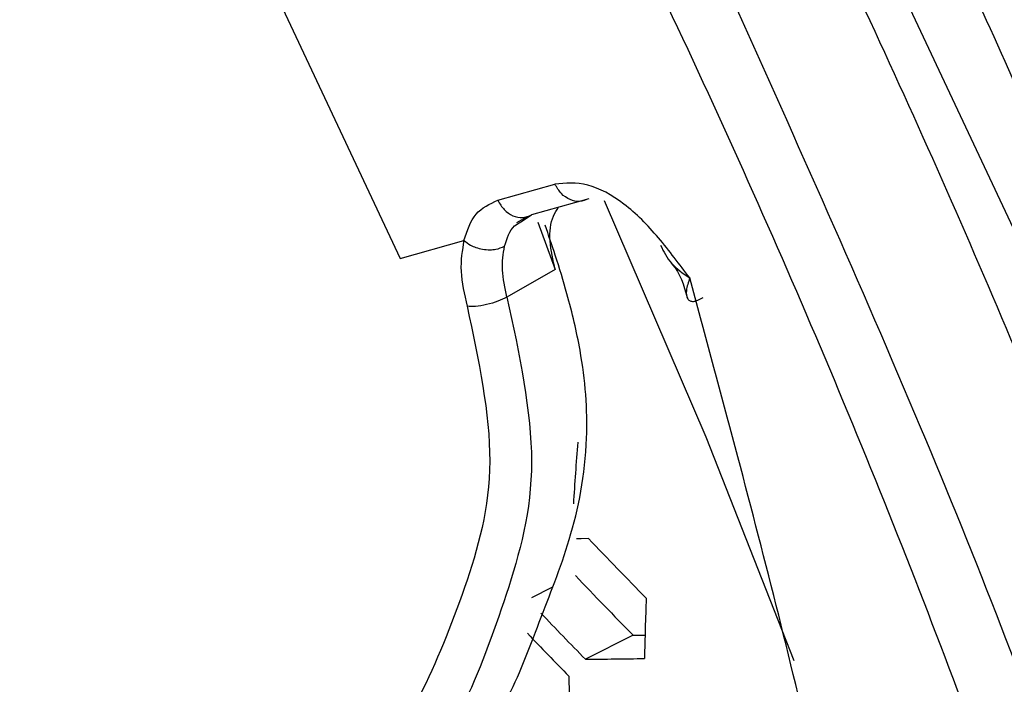
# Model space of a CAD drawing. Units: inches. Extents: x 2.7 to 93.3, y 0.6 to 71.8.
# Drawn here: x 57.8 to 58.2, y 24.8 to 25.1 of the extents above; entities that cross this region are included whole.
import ezdxf

# ---------------------------------------------------------------- set-up
doc = ezdxf.new("R2010")
doc.units = ezdxf.units.IN
doc.header["$LTSCALE"] = 4
doc.header["$MEASUREMENT"] = 0

msp = doc.modelspace()

# ---------------------------------------------------------------- linework, layer by layer
at = {"color": 7, "linetype": 'Continuous', "lineweight": 25}
for p, q in [((58.17048113767533, 24.98753084824617), (58.06166748628182, 25.21892444503974)), ((57.87307396637627, 25.09326113452737), (57.92298555622279, 24.98712307810087)), ((57.96154712451528, 25.01008173741758), (57.98409178384689, 25.01647193472506)), ((57.99743459772746, 25.0106794368294), (57.97488993839585, 25.00428923952191)), ((57.97067744794845, 25.00157214234254), (57.97488993839585, 25.00428923952191)), ((57.97257277868096, 25.00327995277151), (57.96887910894864, 25.00119595726285)), ((57.97163050438694, 25.00287753680048), (57.97244493695232, 25.00338079487169)), ((57.97737229099255, 25.00139006664845), (57.98419023667837, 24.98271733914429)), ((57.92298555622279, 24.98712307810087), (57.94818146447781, 24.99426474961579)), ((57.98419153736144, 24.98271710632536), (57.96517782335039, 24.9718905223135)), ((57.98287626804714, 24.85731123401617), (57.97479646264154, 24.85324095951873)), ((58.01496811621045, 24.83852485636896), (57.99613713555829, 24.82903858083847))]:
    msp.add_line(p, q, dxfattribs=at)
at = {"color": 7, "linetype": 'Continuous', "lineweight": 25, "flags": 128}
for points in [[(58.07856919331802, 24.8284566234041), (58.04380302483489, 24.91662060452787), (58.00366319138979, 25.00990909915158)], [(57.99740178082676, 24.87662223489082), (57.99446170901852, 24.87657035280557), (57.99255432097461, 24.87653941635707)], [(58.01496811621045, 24.83852485636896), (58.01788265316167, 24.83855226106665), (58.01967273476306, 24.83857167670041)]]:
    msp.add_lwpolyline(points, dxfattribs=at)
at = {"color": 7, "linetype": 'Continuous', "lineweight": 25}
for centre, radius, start, end in [((59.05203658463609, 24.82711317512655), 1.062517846197459, 175.2749849645152, 176.5911360297899), ((59.21877738049874, 26.03652879810096), 1.684381664247161, 223.5213283534698, 224.6337364205015), ((59.21285123832353, 26.02151233148065), 1.683562692778182, 223.5285453466101, 224.6415401273398), ((59.02123147023396, 24.81300222857528), 1.001885005070416, 177.7046113553455, 179.0669058201202), ((59.21309760723258, 26.02271750038119), 1.704658954916895, 223.5970609290469, 224.4466641459763), ((59.21143731800944, 26.01871761386632), 1.710024648073863, 223.6093056270899, 224.3975313672104), ((57.9879389939116, 26.49037828507932), 1.661359931626356, 270.282732726113, 271.0878053705073), ((58.94846080469417, 24.82991404552097), 0.9588709309060155, 180.4532548793878, 181.8421617794802)]:
    msp.add_arc(centre, radius, start, end, dxfattribs=at)
for points, knots in [([(58.40110253007254, 23.56211635003941), (58.40853845776224, 23.6377126837384), (58.42337349358561, 23.78853103019604), (58.41101575848607, 24.03660909242358), (58.37344348759084, 24.29461590252607), (58.30864735519522, 24.56063233261362), (58.21846085430381, 24.82958266676899), (58.10471889137951, 25.09783884636598), (57.96892997782624, 25.36065375920941), (57.81456306127208, 25.61228791325344), (57.64324777997163, 25.84879992856125), (57.45759168940658, 26.06573411341562), (57.26073786316447, 26.26245640432922), (57.12330053398168, 26.37114189456615), (57.05461165003997, 26.42546108913594)], [0, 0, 0, 0, 0.0833111820757302, 0.1662098425582753, 0.2497968448736369, 0.3327956100945879, 0.4160848832614871, 0.4997741691766033, 0.5828757533870408, 0.666538456211604, 0.7496388905415695, 0.8326681649118108, 0.9163703408057461, 1, 1, 1, 1]), ([(58.08277301352251, 25.22820401683042), (58.10466691973843, 25.18471628202449), (58.14376731196118, 25.10705140710347), (58.17812276635136, 25.02806101422426), (58.19324119897106, 24.99330056778147)], [0, 0, 0, 0, 0.5599408336157374, 1, 1, 1, 1]), ([(58.19178332949293, 24.75277984373382), (58.19178955015928, 24.75281528066366), (58.19182661575333, 24.75302643020663), (58.19158260449993, 24.75409623722041), (58.19062674403482, 24.75759462715483), (58.17229109282821, 24.81290279927063), (58.1283182111333, 24.92451862845866), (58.07959815882415, 25.03298720714563), (58.05437754873072, 25.08913746973349)], [0, 0, 0, 0, 0.0005594373316718742, 0.003333385183043427, 0.01000455878277963, 0.03398364182990479, 0.4999282480508963, 1, 1, 1, 1]), ([(58.03732174077255, 24.97943612975497), (58.03529520661264, 24.98211658309038), (58.03123503245836, 24.98748688849629), (58.02299653906513, 24.99799134840199), (58.01159633377022, 25.00948754652291), (57.99665624902138, 25.01760769630199), (57.98828095857642, 25.0168506140903), (57.98409178384689, 25.01647193472506)], [0, 0, 0, 0, 0.1257721216059564, 0.2519852502737686, 0.5017809311567959, 0.7507994801264191, 1, 1, 1, 1]), ([(57.94818146447781, 24.99426474961579), (57.94947654036657, 24.99809703398153), (57.95208822317606, 25.00582531561036), (57.95837687592851, 25.00865515363843), (57.96154712451528, 25.01008173741758)], [0, 0, 0, 0, 0.4958779389505532, 0.9999999999999999, 0.9999999999999999, 0.9999999999999999, 0.9999999999999999]), ([(57.98419023667837, 24.98271733914429), (57.98332909721103, 24.98652570077799), (57.98160865147264, 24.99413431679366), (57.98246164448452, 25.00276149089041), (57.98480541809133, 25.00621716276009), (57.98554648600892, 25.00730979711218)], [0, 0, 0, 0, 0.4066243336006174, 0.8123830440931271, 0.9999999999999999, 0.9999999999999999, 0.9999999999999999, 0.9999999999999999]), ([(57.96108806655508, 24.80664562019191), (57.962373814884, 24.80872354836645), (57.96901478661847, 24.81945617928882), (57.97753767540453, 24.84349493890441), (57.99082755056814, 24.87567931900156), (57.9970986570431, 24.90659261317558), (57.99660313742366, 24.93306195467172), (57.9941534892051, 24.95211708454321), (57.98975363206697, 24.97067910532622), (57.98470521259564, 24.9872155592722), (57.98158922040259, 24.99634425526918), (57.98023116982171, 25.00032283741362)], [0, 0, 0, 0, 0.04823342662272394, 0.2491287102246682, 0.4451781467358805, 0.6497537815690438, 0.7268480322144538, 0.8010590831697134, 0.8915537687777882, 0.952735610944198, 1, 1, 1, 1]), ([(57.96417768428797, 24.99192324557492), (57.96516625663028, 24.99504091512549), (57.96652593459046, 24.99932894382462), (57.96978730203458, 25.0010911673769), (57.97067744794845, 25.00157214234254)], [0, 0, 0, 0, 0.7270635924611567, 0.9999999999999999, 0.9999999999999999, 0.9999999999999999, 0.9999999999999999]), ([(57.94818002262055, 24.99426391724931), (57.9474971962881, 24.99034313208629), (57.94614498460559, 24.98257873980958), (57.9483556975464, 24.9730030009165), (57.9494500667749, 24.96826272288614)], [0, 0, 0, 0, 0.5049699993608587, 1, 1, 1, 1]), ([(57.94818302885892, 24.99426571665038), (57.94902131886283, 24.99359706430682), (57.95043510189338, 24.9924693765946), (57.95301558994268, 24.99137558138574), (57.95559249871931, 24.99069944398483), (57.95828130957672, 24.99049546565023), (57.9613269998852, 24.99073816400052), (57.9630859568944, 24.99146939455684), (57.96417768428797, 24.99192324557492)], [0, 0, 0, 0, 0.1880358532884805, 0.3171240230402624, 0.4696460906382872, 0.6309904932862904, 0.7709678037270082, 0.9999999999999999, 0.9999999999999999, 0.9999999999999999, 0.9999999999999999]), ([(57.96517781966784, 24.97189052290955), (57.96436317257058, 24.97554626590954), (57.96273477910852, 24.98285370985692), (57.96369689330936, 24.98890118202125), (57.964177684317, 24.99192324554864)], [0, 0, 0, 0, 0.5002765708916367, 1, 1, 1, 1]), ([(58.02579274997235, 24.99232429018902), (58.02702719131565, 24.98984167005646), (58.02954879801064, 24.984770395037), (58.03469489346308, 24.98123883187565), (58.03732174077275, 24.9794361297542)], [0, 0, 0, 0, 0.4895455527510927, 1, 1, 1, 1]), ([(58.02999419777667, 24.98523021184099), (58.03013526091492, 24.98508807049458), (58.03353102643103, 24.98166634963581), (58.03493599297161, 24.97658745896046), (58.03628259594485, 24.97171954994861)], [0, 0, 0, 0, 0.04154089485294822, 0.9999999999999999, 0.9999999999999999, 0.9999999999999999, 0.9999999999999999]), ([(58.03732174036248, 24.97943612951824), (58.03676612584542, 24.97771644127802), (58.03569587573484, 24.97440389908778), (58.03608784780698, 24.97149715930737), (58.03734117162966, 24.97030958224973), (58.03869247121389, 24.97009017206202), (58.04045369131642, 24.97051988133783), (58.04187410826787, 24.97136398032275), (58.04257105036137, 24.97177814611616)], [0, 0, 0, 0, 0.2936381409728842, 0.5656192255563308, 0.6872981828137265, 0.7983992010857092, 0.9010825077064759, 1, 1, 1, 1]), ([(58.14724415831937, 24.31826390321071), (58.14938989074214, 24.32773425046058), (58.15423372616957, 24.34911287299173), (58.15362475067567, 24.38843440045428), (58.14912211336727, 24.42522485708453), (58.14463894275838, 24.45508664016495), (58.141513262547, 24.47743513918553), (58.13897349927677, 24.49956049181809), (58.13632916591442, 24.52325668824117), (58.13283218317032, 24.54963595224693), (58.12820163805809, 24.5795980921944), (58.11780212998333, 24.63967570480565), (58.09998277892489, 24.73116893958098), (58.07131487322975, 24.85401961003999), (58.04865198438956, 24.93763357673172), (58.03732174077255, 24.97943612975497)], [0, 0, 0, 0, 0.05334229996693256, 0.1204163760681942, 0.1878521810338817, 0.2216722150878863, 0.2554971322855352, 0.2893485515769468, 0.3232063963230477, 0.3644011357043095, 0.409493057614391, 0.4585129314917148, 0.6339470107831389, 0.8169929008694238, 1, 1, 1, 1]), ([(57.96517781966782, 24.97189052290957), (57.97002016076845, 24.94927553351817), (57.97963966179335, 24.90434996774153), (57.96100469446199, 24.83847097025244), (57.93800489160813, 24.78375052090839), (57.91060007346426, 24.75935405311715), (57.90351041431505, 24.75304265779328)], [0, 0, 0, 0, 0.2191588012088427, 0.4353675771780292, 0.8539289185798343, 1, 1, 1, 1]), ([(57.96517781966782, 24.97189052290957), (57.96401604243828, 24.97132264542619), (57.96160274926889, 24.97014302611811), (57.95711144948916, 24.96882814376297), (57.95271413973686, 24.96809275879205), (57.95051078033287, 24.96820749029143), (57.94945006677491, 24.96826272288612)], [0, 0, 0, 0, 0.2407037081719844, 0.5000000000000715, 0.7592962918282573, 0.9999999999999999, 0.9999999999999999, 0.9999999999999999, 0.9999999999999999]), ([(57.9494500667749, 24.96826272288614), (57.95394808782748, 24.94704122483739), (57.9629304863522, 24.90466259865103), (57.944408164698, 24.84045831762428), (57.91840793930901, 24.78642397266635), (57.88575881413811, 24.75005693307314), (57.86011539475069, 24.74047739892447), (57.82941809502582, 24.7447795128837), (57.78955442932516, 24.75411098446565), (57.75749842363867, 24.78061829823159), (57.74166585360794, 24.79371035048634)], [0, 0, 0, 0, 0.1257196760451555, 0.2510580140547801, 0.5022695375190843, 0.6274959347268494, 0.6897002740466397, 0.752766786292296, 0.8778906764543873, 1, 1, 1, 1])]:
    msp.add_open_spline(points, degree=3, knots=knots, dxfattribs=at)
for points in [[(57.34595981173526, 26.0686469233082), (57.41285072752673, 25.99761318565607), (57.54663255910967, 25.85554571035182), (57.72940165662146, 25.61200179379468), (57.89420874804669, 25.35235426387781), (58.03661823960231, 25.07947447948409), (58.15416679290036, 24.79954795739663), (58.24360502128677, 24.51853741202937), (58.30594223907381, 24.24085754060241), (58.32152958277554, 24.06528829057375), (58.3293232546264, 23.97750366555942)], [(57.99743459772743, 25.01067943682939), (57.99626519658941, 25.01020720910702), (57.99392639431337, 25.00926275366226), (57.99001159548338, 25.0101235289994), (57.98643047952781, 25.0125169450952), (57.98487134907386, 25.01515360484844), (57.98409178384689, 25.01647193472506)], [(57.96154712451528, 25.01008173741758), (57.96232668974226, 25.00876340754096), (57.96388582019622, 25.00612674778773), (57.96746693615179, 25.00373333169193), (57.97138173498178, 25.00287255635477), (57.97372053725782, 25.00381701179953), (57.97488993839585, 25.00428923952191)]]:
    msp.add_open_spline(points, degree=3, dxfattribs=at)

doc.saveas('drawing.dxf')
